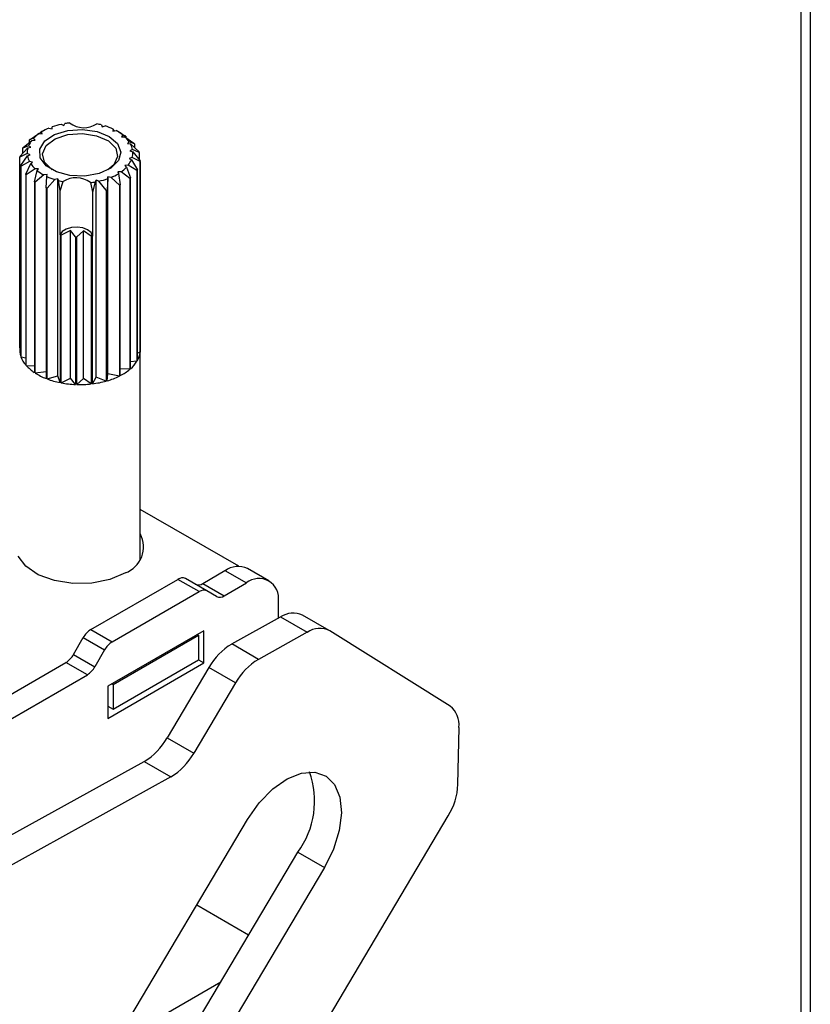
# Model space of a CAD drawing. Units: millimetres. Extents: x 10 to 410, y 10 to 267.
# Drawn here: x 24 to 25, y 231 to 233 of the extents above; entities that cross this region are included whole.
import ezdxf

# ---------------------------------------------------------------- set-up
doc = ezdxf.new("R2010")
doc.units = ezdxf.units.MM
doc.layers.add('SLD-0', color=179, linetype='Continuous')

msp = doc.modelspace()

# ---------------------------------------------------------------- linework, layer by layer
at = {"layer": 'SLD-0', "color": 179, "linetype": 'Continuous'}
for p, q in [((25.0021, 239.1794), (25.0021, 231.0771)), ((23.7557, 232.696), (23.7609, 232.695)), ((23.7609, 232.695), (23.7612, 232.6981)), ((23.7649, 232.6856), (23.7868, 232.6923)), ((23.7758, 232.7023), (23.7803, 232.7005)), ((23.7803, 232.7005), (23.782, 232.7035)), ((23.7868, 232.6923), (23.8114, 232.694)), ((23.8114, 232.694), (23.8355, 232.6905)), ((23.8427, 232.7013), (23.8437, 232.6982)), ((23.8437, 232.6982), (23.8486, 232.6996)), ((23.8622, 232.6944), (23.8618, 232.6912)), ((23.8618, 232.6912), (23.8671, 232.6919)), ((23.8634, 232.6927), (23.8622, 232.6944)), ((23.8634, 232.6927), (23.8634, 232.6914)), ((23.7127, 232.664), (23.7272, 232.6757)), ((23.7301, 232.6791), (23.7233, 232.6765)), ((23.7233, 232.6726), (23.7233, 232.6765)), ((23.7244, 232.6774), (23.7391, 232.6869)), ((23.7272, 232.6757), (23.7326, 232.6763)), ((23.7326, 232.6763), (23.7301, 232.6791)), ((23.7391, 232.6869), (23.7446, 232.6867)), ((23.7435, 232.6898), (23.7403, 232.6879)), ((23.7403, 232.6869), (23.7403, 232.6879)), ((23.7452, 232.6909), (23.7424, 232.6892)), ((23.7446, 232.6867), (23.7435, 232.6898)), ((23.7487, 232.6747), (23.7649, 232.6856)), ((23.751, 232.667), (23.7658, 232.6782)), ((23.7658, 232.6782), (23.7869, 232.6852)), ((23.7869, 232.6852), (23.8111, 232.6871)), ((23.8111, 232.6871), (23.8347, 232.6835)), ((23.8347, 232.6835), (23.8541, 232.6749)), ((23.8355, 232.6905), (23.8557, 232.6822)), ((23.8541, 232.6749), (23.8663, 232.6627)), ((23.8557, 232.6822), (23.8693, 232.6703)), ((23.8719, 232.6892), (23.869, 232.6909)), ((23.8719, 232.6892), (23.8815, 232.6835)), ((23.8779, 232.6848), (23.8761, 232.6818)), ((23.8761, 232.6818), (23.8816, 232.6817)), ((23.8829, 232.6826), (23.8779, 232.6848)), ((23.8816, 232.6817), (23.8963, 232.6711)), ((23.8829, 232.6826), (23.8829, 232.6808)), ((23.7074, 232.6492), (23.7207, 232.6631)), ((23.722, 232.6668), (23.7121, 232.6629)), ((23.7121, 232.6541), (23.7121, 232.6629)), ((23.7207, 232.6631), (23.7257, 232.6644)), ((23.7257, 232.6644), (23.722, 232.6668)), ((23.7405, 232.6612), (23.7487, 232.6747)), ((23.7412, 232.6469), (23.7405, 232.6612)), ((23.7448, 232.6534), (23.751, 232.667)), ((23.8663, 232.6627), (23.8695, 232.6488)), ((23.8693, 232.6703), (23.8746, 232.6563)), ((23.8888, 232.6732), (23.8857, 232.6706)), ((23.8857, 232.6706), (23.8909, 232.6697)), ((23.8972, 232.67), (23.8888, 232.6732)), ((23.8942, 232.6604), (23.89, 232.6584)), ((23.8909, 232.6697), (23.905, 232.6569)), ((23.9054, 232.6557), (23.8942, 232.6604)), ((23.8972, 232.67), (23.8972, 232.664)), ((23.7197, 232.6537), (23.7073, 232.648)), ((23.7073, 232.3316), (23.7073, 232.648)), ((23.7089, 232.6342), (23.7201, 232.6499)), ((23.7243, 232.6519), (23.7197, 232.6537)), ((23.7201, 232.6499), (23.7243, 232.6519)), ((23.7508, 232.6337), (23.7412, 232.6469)), ((23.748, 232.6394), (23.7448, 232.6534)), ((23.8695, 232.6488), (23.8632, 232.6352)), ((23.8746, 232.6563), (23.8707, 232.6421)), ((23.8936, 232.6472), (23.8886, 232.6459)), ((23.8886, 232.6459), (23.8923, 232.6435)), ((23.89, 232.6584), (23.8946, 232.6566)), ((23.8923, 232.6435), (23.9022, 232.627)), ((23.9069, 232.6407), (23.8936, 232.6472)), ((23.8946, 232.6566), (23.907, 232.6418)), ((23.9054, 232.6557), (23.9054, 232.6438)), ((23.7089, 232.6342), (23.7089, 232.3177)), ((23.7233, 232.6406), (23.7093, 232.633)), ((23.7093, 232.3166), (23.7093, 232.633)), ((23.7171, 232.6198), (23.7254, 232.6371)), ((23.7327, 232.6286), (23.718, 232.6188)), ((23.7286, 232.6397), (23.7233, 232.6406)), ((23.7254, 232.6371), (23.7286, 232.6397)), ((23.7382, 232.6285), (23.7327, 232.6286)), ((23.7363, 232.6255), (23.7382, 232.6285)), ((23.7602, 232.6272), (23.748, 232.6394)), ((23.768, 232.6234), (23.7508, 232.6337)), ((23.7612, 232.6266), (23.7602, 232.6272)), ((23.8583, 232.6297), (23.8389, 232.6208)), ((23.8632, 232.6352), (23.8531, 232.6266)), ((23.8707, 232.6421), (23.8583, 232.6297)), ((23.8871, 232.6346), (23.8817, 232.634)), ((23.8817, 232.634), (23.8842, 232.6312)), ((23.8842, 232.6312), (23.8909, 232.6134)), ((23.9016, 232.6259), (23.8871, 232.6346)), ((23.9016, 232.6259), (23.9016, 232.3095)), ((23.9022, 232.3106), (23.9022, 232.627)), ((23.9069, 232.6407), (23.9069, 232.3243)), ((23.907, 232.3254), (23.907, 232.6418)), ((23.7171, 232.6198), (23.7171, 232.3034)), ((23.718, 232.3024), (23.718, 232.6188)), ((23.7314, 232.6072), (23.7363, 232.6255)), ((23.7471, 232.6184), (23.7327, 232.6064)), ((23.7525, 232.6191), (23.7471, 232.6184)), ((23.7509, 232.5972), (23.7521, 232.6159)), ((23.7521, 232.6159), (23.7525, 232.6191)), ((23.7656, 232.6107), (23.7525, 232.5966)), ((23.7705, 232.6121), (23.7656, 232.6107)), ((23.7905, 232.6174), (23.768, 232.6234)), ((23.7705, 232.2855), (23.7705, 232.6121)), ((23.7715, 232.609), (23.7705, 232.6121)), ((23.8153, 232.6165), (23.7905, 232.6174)), ((23.8389, 232.6208), (23.8153, 232.6165)), ((23.8339, 232.6098), (23.8323, 232.6068)), ((23.8339, 232.2832), (23.8339, 232.6098)), ((23.8385, 232.608), (23.8339, 232.6098)), ((23.8531, 232.6122), (23.8524, 232.5935)), ((23.8534, 232.6153), (23.8531, 232.6122)), ((23.8586, 232.6143), (23.8534, 232.6153)), ((23.8534, 232.2887), (23.8534, 232.6153)), ((23.8724, 232.6012), (23.8586, 232.6143)), ((23.8751, 232.6234), (23.8696, 232.6236)), ((23.8696, 232.6236), (23.8708, 232.6205)), ((23.8708, 232.6205), (23.8739, 232.602)), ((23.8898, 232.6125), (23.8751, 232.6234)), ((23.8898, 232.6125), (23.8898, 232.2961)), ((23.8909, 232.297), (23.8909, 232.6134)), ((23.7314, 232.6072), (23.7314, 232.2908)), ((23.7327, 232.29), (23.7327, 232.6064)), ((23.7509, 232.5972), (23.7509, 232.2808)), ((23.7525, 232.2802), (23.7525, 232.5966)), ((23.774, 232.5918), (23.7715, 232.609)), ((23.774, 232.5918), (23.7791, 232.6073)), ((23.8244, 232.6056), (23.8281, 232.5898)), ((23.8323, 232.6068), (23.8281, 232.5898)), ((23.8506, 232.593), (23.8385, 232.608)), ((23.8524, 232.2771), (23.8524, 232.5935)), ((23.8724, 232.6012), (23.8724, 232.2848)), ((23.8739, 232.2856), (23.8739, 232.602)), ((23.774, 232.5196), (23.774, 232.5918)), ((23.8281, 232.5898), (23.8281, 232.5176)), ((23.8506, 232.593), (23.8506, 232.2765)), ((23.7844, 232.5287), (23.7778, 232.5246)), ((23.793, 232.5311), (23.7844, 232.5287)), ((23.8025, 232.5317), (23.793, 232.5311)), ((23.8118, 232.5304), (23.8025, 232.5317)), ((23.8198, 232.5274), (23.8118, 232.5304)), ((23.7778, 232.5246), (23.774, 232.5196)), ((23.7742, 232.519), (23.774, 232.5196)), ((23.7742, 232.519), (23.7742, 232.274)), ((23.7911, 232.5265), (23.7761, 232.5186)), ((23.7761, 232.2737), (23.7761, 232.5186)), ((23.7998, 232.5159), (23.7911, 232.5265)), ((23.7911, 232.2815), (23.7911, 232.5265)), ((23.7998, 232.5159), (23.7998, 232.271)), ((23.8127, 232.5257), (23.8018, 232.5159)), ((23.8018, 232.2709), (23.8018, 232.5159)), ((23.8258, 232.5168), (23.8127, 232.5257)), ((23.8127, 232.2807), (23.8127, 232.5257)), ((23.8254, 232.5229), (23.8198, 232.5274)), ((23.8281, 232.5176), (23.8254, 232.5229)), ((23.8258, 232.5168), (23.8258, 232.2718)), ((23.8281, 232.5176), (23.8278, 232.517)), ((23.8278, 232.272), (23.8278, 232.517)), ((23.7073, 232.3316), (23.7089, 232.331)), ((23.7093, 232.3166), (23.7171, 232.3152)), ((23.9069, 232.3243), (23.9022, 232.323)), ((23.9071, 231.9813), (23.9071, 232.3285)), ((23.718, 232.3024), (23.7314, 232.302)), ((23.9016, 232.3095), (23.8909, 232.3084)), ((23.7327, 232.29), (23.7509, 232.2922)), ((23.7525, 232.2802), (23.7705, 232.2855)), ((23.7742, 232.274), (23.7705, 232.2855)), ((23.8278, 232.272), (23.8339, 232.2832)), ((23.8506, 232.2765), (23.8339, 232.2832)), ((23.8524, 232.2771), (23.8534, 232.2887)), ((23.8724, 232.2848), (23.8534, 232.2887)), ((23.8898, 232.2961), (23.8739, 232.2968)), ((23.7761, 232.2737), (23.7911, 232.2815)), ((23.7998, 232.271), (23.7911, 232.2815)), ((23.8018, 232.2709), (23.8127, 232.2807)), ((23.8258, 232.2718), (23.8127, 232.2807)), ((24.0704, 231.9694), (23.9071, 232.0637)), ((23.7172, 231.9694), (23.7045, 231.9861)), ((23.7378, 231.9555), (23.7172, 231.9694)), ((23.8823, 231.9586), (23.8568, 231.9478)), ((24.0107, 231.9409), (24.0475, 231.9622)), ((24.0475, 231.9622), (24.0829, 231.9418)), ((24.1204, 231.9455), (24.085, 231.9659)), ((23.7646, 231.9458), (23.7378, 231.9555)), ((23.7952, 231.9411), (23.7646, 231.9458)), ((23.8269, 231.9417), (23.7952, 231.9411)), ((23.8251, 231.8644), (23.9695, 231.9478)), ((23.8568, 231.9478), (23.8269, 231.9417)), ((24.0049, 231.9274), (23.9695, 231.9478)), ((24.0174, 231.9286), (23.982, 231.949)), ((24.0107, 231.9409), (24.046, 231.9205)), ((24.046, 231.9205), (24.0829, 231.9418)), ((23.8604, 231.844), (24.0049, 231.9274)), ((24.0335, 231.9193), (24.0174, 231.9286)), ((24.1359, 231.9112), (24.1359, 231.8834)), ((24.0587, 231.8406), (24.1397, 231.8855)), ((24.1397, 231.8855), (24.1839, 231.86)), ((24.2203, 231.863), (24.1761, 231.8886)), ((23.8251, 231.8644), (23.8604, 231.844)), ((24.0122, 231.8622), (23.8531, 231.7704)), ((24.0122, 231.8091), (24.0122, 231.8622)), ((24.1839, 231.86), (24.1029, 231.8151)), ((24.4207, 231.7375), (24.2211, 231.8626)), ((23.7964, 231.8232), (23.8126, 231.8512)), ((23.8126, 231.8512), (23.8479, 231.8308)), ((23.8619, 231.7734), (24.0034, 231.8551)), ((24.0034, 231.8551), (24.0016, 231.8561)), ((24.0034, 231.8551), (24.0034, 231.8142)), ((23.8479, 231.8308), (23.8318, 231.8028)), ((24.1029, 231.8151), (24.0587, 231.8406)), ((23.6041, 231.7062), (23.7839, 231.81)), ((23.8193, 231.7896), (23.7839, 231.81)), ((23.7964, 231.8232), (23.8318, 231.8028)), ((23.8619, 231.7326), (24.0034, 231.8142)), ((24.0034, 231.8142), (24.0122, 231.8091)), ((23.8531, 231.7173), (24.0122, 231.8091)), ((24.0209, 231.8018), (23.9514, 231.6848)), ((24.065, 231.7763), (24.0209, 231.8018)), ((23.6394, 231.6858), (23.8193, 231.7896)), ((23.8531, 231.7704), (23.8531, 231.7173)), ((23.8602, 231.7744), (23.8619, 231.7734)), ((23.8619, 231.7734), (23.8619, 231.7326)), ((24.065, 231.7763), (23.9956, 231.6593)), ((23.8531, 231.7377), (23.8619, 231.7326)), ((24.4338, 231.6078), (24.4355, 231.7023)), ((23.9514, 231.6848), (23.9956, 231.6593)), ((23.228, 231.2666), (23.9136, 231.6459)), ((23.9136, 231.6459), (23.9578, 231.6204)), ((23.9578, 231.6204), (23.2722, 231.2411)), ((24.1267, 231.6003), (24.1506, 231.6171)), ((24.1506, 231.6171), (24.1743, 231.6266)), ((24.1743, 231.6266), (24.1963, 231.6281)), ((24.1963, 231.6281), (24.215, 231.6216)), ((24.215, 231.6216), (24.2292, 231.6075)), ((24.1044, 231.5773), (24.1267, 231.6003)), ((24.2292, 231.6075), (24.2379, 231.5867)), ((24.2379, 231.5867), (24.2406, 231.5607)), ((24.085, 231.5497), (24.1044, 231.5773)), ((23.7368, 230.9629), (24.085, 231.5497)), ((23.9396, 230.7502), (24.4175, 231.5554)), ((24.2406, 231.5607), (24.2369, 231.5312)), ((24.2369, 231.5312), (24.2273, 231.5002)), ((24.2273, 231.5002), (24.2123, 231.47)), ((23.8716, 230.9959), (24.1681, 231.4955)), ((24.1681, 231.4955), (24.2123, 231.47)), ((24.2123, 231.47), (23.9172, 230.9727)), ((24.0865, 231.3579), (24.0006, 231.4075)), ((23.8708, 231.1824), (24.0405, 231.2804))]:
    msp.add_line(p, q, dxfattribs=at)
at = {"layer": 'SLD-0', "color": 8, "linetype": 'Continuous'}
msp.add_line((25.0179, 239.1702), (25.0179, 231.0595), dxfattribs=at)
at = {"layer": 'SLD-0', "color": 179, "linetype": 'Continuous'}
for centre, radius, start, end in [((23.7904, 232.6126), 0.0904, 112.5669, 121.291), ((23.8021, 232.5826), 0.1225, 102.3937, 109.5145), ((23.8063, 232.5629), 0.1427, 96.623, 99.8124), ((23.8137, 232.7362), 0.0395, 232.8824, 302.8939), ((23.8099, 232.5736), 0.1319, 75.6, 78.9613), ((23.817, 232.5971), 0.1073, 65.0865, 72.8652), ((23.8317, 232.6262), 0.0747, 51.7779, 61.6866), ((23.7576, 232.6519), 0.0386, 141.9879, 157.3727), ((23.7687, 232.6253), 0.0684, 130.3132, 131.5427), ((23.7736, 232.6381), 0.0598, 125.1814, 136.6745), ((23.8353, 232.6117), 0.0854, 56.2023, 57.2621), ((23.849, 232.6464), 0.048, 33.9712, 47.2761), ((23.7504, 232.6412), 0.0441, 148.8565, 150.5042), ((23.7493, 232.6551), 0.0297, 164.5063, 182.8654), ((23.862, 232.6544), 0.0327, 10.5706, 27.7593), ((23.8551, 232.6349), 0.0549, 39.9117, 41.3357), ((23.7409, 232.6449), 0.0337, 172.7013, 174.6703), ((23.7523, 232.6559), 0.0327, 190.5706, 207.7593), ((23.8566, 232.6584), 0.0386, 321.9879, 337.3727), ((23.865, 232.6552), 0.0297, 344.5063, 2.8654), ((23.87, 232.6441), 0.0373, 18.2438, 20.0862), ((23.7443, 232.6458), 0.0373, 198.2438, 200.0862), ((23.7653, 232.6639), 0.048, 213.9712, 227.2761), ((23.8407, 232.6722), 0.0598, 305.1814, 316.6745), ((23.8638, 232.6487), 0.0441, 328.8565, 330.5042), ((23.8734, 232.645), 0.0337, 352.7013, 354.6703), ((23.7591, 232.655), 0.0549, 219.9117, 221.3357), ((23.7825, 232.6841), 0.0747, 231.7779, 241.6866), ((23.7973, 232.7132), 0.1073, 245.0865, 252.8652), ((23.8005, 232.5741), 0.0395, 52.8824, 122.8939), ((23.8122, 232.7277), 0.1225, 282.3937, 289.5145), ((23.8239, 232.6977), 0.0904, 292.5669, 301.291), ((23.8456, 232.6646), 0.0684, 310.3132, 311.5427), ((23.7789, 232.6782), 0.0854, 236.2023, 237.2621), ((23.7958, 232.7116), 0.1228, 248.5599, 249.3918), ((23.8043, 232.7367), 0.1319, 255.6, 258.9613), ((23.808, 232.7474), 0.1427, 276.623, 279.8124), ((23.813, 232.7281), 0.1402, 285.5733, 286.3348), ((23.8263, 232.6938), 0.1034, 296.4624, 297.3954), ((23.8049, 232.6717), 0.1558, 258.6166, 259.3265), ((23.8071, 232.6883), 0.1725, 267.5565, 268.2198), ((23.8076, 232.6823), 0.1666, 276.2673, 276.9464), ((23.7412, 232.3285), 0.0341, 174.7897, 198.4916), ((23.7509, 232.3323), 0.0445, 200.6768, 220.5083), ((23.8698, 232.3293), 0.0374, 330.0058, 352.2762), ((23.8737, 232.3285), 0.0334, 354.6656, 5.3344), ((23.7691, 232.3483), 0.0687, 221.8659, 236.6853), ((23.8551, 232.3383), 0.0546, 310.9728, 328.2531), ((23.7883, 232.3775), 0.1037, 237.596, 248.8552), ((23.8185, 232.3943), 0.1221, 286.1141, 296.2105), ((23.8354, 232.3612), 0.0849, 297.0078, 309.8799), ((23.8015, 232.4116), 0.1403, 249.5721, 258.7722), ((23.8067, 232.4371), 0.1663, 259.3994, 267.612), ((23.8071, 232.4428), 0.172, 268.2061, 276.2377), ((23.8093, 232.426), 0.155, 276.843, 285.4496), ((23.8671, 232.0014), 0.0454, 289.5052, 28.0826), ((24.0695, 231.9315), 0.0377, 65.6929, 125.6176), ((23.9768, 231.9376), 0.0126, 65.686, 125.6182), ((24.0034, 231.9512), 0.0126, 245.686, 305.6182), ((24.1036, 231.9164), 0.0328, 350.786, 129.2033), ((24.0122, 231.9172), 0.0126, 65.686, 125.6182), ((24.0387, 231.9307), 0.0126, 245.686, 305.6182), ((24.1606, 231.855), 0.0369, 65.2255, 124.4765), ((23.8441, 231.8338), 0.0361, 121.9547, 151.1444), ((24.2047, 231.8298), 0.0366, 63.443, 124.6261), ((23.8795, 231.8134), 0.0361, 121.9547, 151.1444), ((24.1135, 231.7494), 0.1064, 121.0218, 150.541), ((23.7648, 231.8406), 0.0361, 301.9547, 331.1444), ((24.1577, 231.7239), 0.1064, 121.0218, 150.541), ((23.8002, 231.8202), 0.0361, 301.9547, 331.1444), ((24.3968, 231.7068), 0.0389, 353.4266, 52.0933), ((23.8588, 231.7371), 0.1064, 301.0218, 330.541), ((23.903, 231.7116), 0.1064, 301.0218, 330.541), ((24.0531, 231.5804), 0.143, 323.5753, 19.6667), ((24.324, 231.6133), 0.1099, 328.2511, 357.1292)]:
    msp.add_arc(centre, radius, start, end, dxfattribs=at)

doc.saveas('drawing.dxf')
